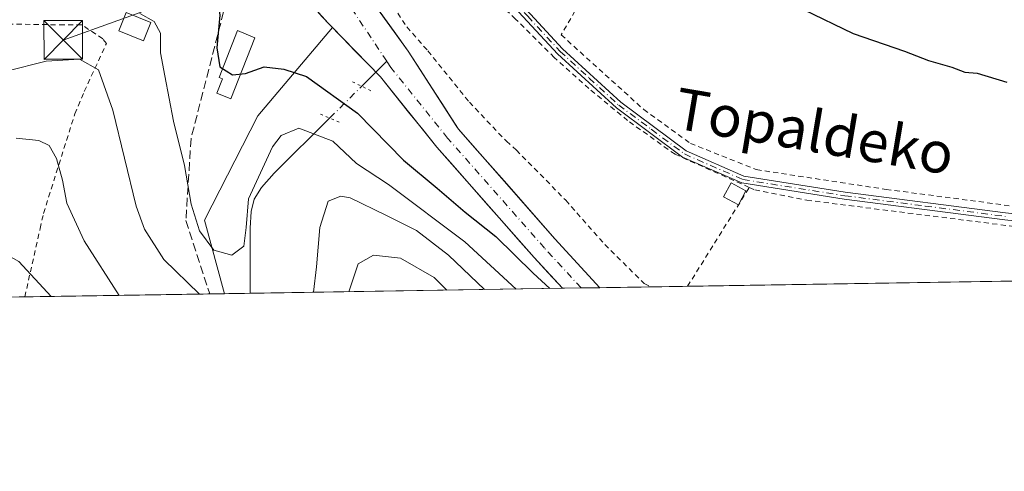
# Model space of a CAD drawing. Units: metres. Extents: x 571388 to 609964, y 4735983 to 4789471.
# Drawn here: x 608702 to 608893, y 4787104 to 4787191 of the extents above; entities that cross this region are included whole.
import ezdxf
from ezdxf.enums import TextEntityAlignment as Align

# ---------------------------------------------------------------- set-up
doc = ezdxf.new("R2010")
doc.units = ezdxf.units.M
doc.header["$MEASUREMENT"] = 0
for name, pattern in [('DGN Style 2', [1.6480167562047852, 0.988810053722871, -0.6592067024819142]), ('DGN Style 3', [2.307223458686699, 1.648016756204785, -0.6592067024819142]), ('DGN Style 4', [2.6384748266838614, 1.318413404963828, -0.6592067024819142, 0.001648016756204785, -0.6592067024819142]), ('DGN Style 5', [1.1536117293433497, 0.4944050268614355, -0.6592067024819142])]:
    doc.linetypes.add(name, pattern=pattern)
for name, color, linetype, lineweight in [('Alambrada', 7, 'DGN Style 2', 0), ('Arbolado forestal CxS', 92, 'Continuous', 0), ('Camino Cxs', 7, 'Continuous', 0), ('Camino eje', 30, 'DGN Style 4', 13), ('Comarca CxS', 21, 'Continuous', 0), ('Comunidad Autónoma CxS', 142, 'Continuous', 0), ('Corriente natural Cxs', 4, 'Continuous', 13), ('Corriente natural eje', 4, 'DGN Style 4', 0), ('Corriente natural lineal', 142, 'Continuous', 13), ('Corriente natural lineal oculto', 9, 'DGN Style 4', 13), ('Curva de nivel maestra', 30, 'Continuous', 30), ('Curva de nivel normal', 30, 'Continuous', 0), ('Edificación Cxs', 1, 'Continuous', 13), ('Edificación ligera Cxs', 1, 'Continuous', 0), ('Isla Cxs', 7, 'Continuous', 0), ('Municipio CxS', 4, 'Continuous', 0), ('Prado CxS', 92, 'Continuous', 0), ('Provincia CxS', 1, 'Continuous', 0), ('Puente lineal', 2, 'DGN Style 5', 0), ('Senda', 7, 'DGN Style 3', 0), ('Suelo desnudo CxS', 253, 'Continuous', 0), ('Tendido', 6, 'Continuous', 0), ('Texto cartográfico', 7, 'Continuous', 0), ('Torre de tendido puntual', 7, 'Continuous', 0)]:
    doc.layers.add(name, color=color, linetype=linetype, lineweight=lineweight)
doc.styles.add('Style-Arial', font='txt')

# ---------------------------------------------------------------- blocks, each defined once
blk = doc.blocks.new('*U11')
at = {"layer": 'Arbolado forestal CxS', "color": 92, "linetype": 'Continuous', "lineweight": 0}
blk.add_polyline3d([(608807.4574999996, 4787139.392999999, 73.21929999999702), (608741.9484999999, 4787138.3487, 82.22070000000531), (608738.0625, 4787152.6097, 79.27740000000631), (608748.4080999997, 4787172.861500001, 77.59679999999935), (608762.8661000002, 4787189.953400001, 71.1591999999946), (608764.8601000002, 4787187.9101, 71.15080000000307), (608772.1601, 4787180.4101, 72.03290000000561), (608783.1201, 4787166.7601, 71.3188999999984), (608801.9700999996, 4787145.370100001, 72.68529999999737)], close=True, dxfattribs=at)
blk = doc.blocks.new('*U22')
at = {"layer": 'Suelo desnudo CxS', "color": 253, "linetype": 'Continuous', "lineweight": 0}
blk.add_polyline3d([(608772.1440000003, 4787192.947799999, 71.59299999999348), (608774.8559999998, 4787189.177400001, 71.53530000000319), (608777.5680000001, 4787185.407099999, 71.35869999999704), (608779.9294999996, 4787181.7302, 71.30809999999474), (608782.2910000002, 4787178.053400001, 71.14440000000468), (608784.6525999998, 4787174.376499999, 71.33950000000186), (608787.0141000003, 4787170.6997, 71.1707000000024), (608787.2901, 4787170.270099999, 71.12039999999979), (608790.4117999999, 4787166.7268, 71.16120000000228), (608793.5334000001, 4787163.1834, 71.13319999999658), (608796.6551000001, 4787159.640100001, 71.45410000000265), (608799.7768000001, 4787156.096799999, 71.72789999999804), (608802.8984000003, 4787152.553400001, 71.02079999999842), (608806.0201000003, 4787149.0101, 70.99370000000636), (608808.9274000004, 4787145.8431, 71.05590000000666), (608811.8345999997, 4787142.676100001, 71.03310000000056), (608814.7417000001, 4787139.509199999, 71.29690000000119), (608807.4573999997, 4787139.393100001, 73.21929999999702), (608804.7138, 4787142.3815, 72.87270000000717), (608801.9700999996, 4787145.370100001, 72.68529999999737), (608798.8284, 4787148.9351, 73.51589999999851), (608795.6868000003, 4787152.5001, 73.58340000000317), (608792.5450999998, 4787156.065099999, 72.35090000000491), (608789.4034000002, 4787159.630100001, 71.95650000000023), (608786.2618000006, 4787163.1951, 71.54790000000503), (608783.1201, 4787166.7601, 71.3188999999984), (608780.3800999997, 4787170.172599999, 71.65059999999357), (608777.6401000004, 4787173.585100001, 71.74550000000454), (608774.9001000002, 4787176.9976, 72.20930000000226), (608772.1601, 4787180.4101, 72.03290000000561), (608769.7268000003, 4787182.9101, 71.74330000000191), (608767.2933999998, 4787185.4101, 71.44530000000668), (608764.8601000002, 4787187.9101, 71.15080000000307), (608762.8661000002, 4787189.953400001, 71.1591999999946), (608762.0301000001, 4787190.8101, 71.16909999999916), (608760.1851000005, 4787192.845100001, 71.2164000000048)], dxfattribs=at)
blk = doc.blocks.new('*U26')
at = {"layer": 'Corriente natural Cxs', "color": 4, "linetype": 'Continuous', "lineweight": 13}
blk.add_polyline3d([(608814.7418999998, 4787139.509099999, 71.29690000000119), (608807.4574999996, 4787139.392999999, 73.21929999999702), (608801.9700999996, 4787145.370100001, 72.68529999999737), (608783.1201, 4787166.7601, 71.3188999999984), (608772.1601, 4787180.4101, 72.03290000000561), (608764.8601000002, 4787187.9101, 71.15080000000307), (608762.0301000001, 4787190.8101, 71.16909999999916), (608758.3400999998, 4787194.880100001, 71.1811000000016), (608767.4692000002, 4787199.897399999, 71.398199999996), (608769.432, 4787196.7181, 71.42949999999837), (608777.5680000001, 4787185.407099999, 71.35869999999704), (608787.2901, 4787170.270099999, 71.12039999999979), (608806.0201000003, 4787149.0101, 70.99370000000636)], close=True, dxfattribs=at)
blk = doc.blocks.new('5TTEND')
at = {"layer": 'Isla Cxs', "color": 7, "linetype": 'Continuous', "lineweight": 0}
for p, q in [((-0.375, 0.3754), (0.375, -0.3746)), ((0.3720000000000001, 0.3784000000000001), (-0.3720000000000001, -0.3776))]:
    blk.add_line(p, q, dxfattribs=at)
at = {"layer": 'Isla Cxs', "color": 7, "linetype": 'Continuous', "lineweight": 0, "flags": 128}
blk.add_lwpolyline([(-0.375, -0.3746), (0.375, -0.3746), (0.375, 0.3754), (-0.375, 0.3754), (-0.3720000000000001, -0.3776)], dxfattribs=at)

msp = doc.modelspace()

# ---------------------------------------------------------------- linework, layer by layer
at = {"layer": 'Alambrada', "color": 7, "linetype": 'DGN Style 2', "lineweight": 0, "extrusion": (0.1924513049875108, 0.3083424235008629, 0.9316047687073198), "elevation": 1593326.104269086, "flags": 128}
msp.add_lwpolyline([(2018204.456080528, -4083570.260316559), (2018204.456080528, -4083594.542181323)], dxfattribs=at)
at = {"layer": 'Alambrada', "color": 7, "linetype": 'DGN Style 2', "lineweight": 0}
for points in [[(608843.7200999996, 4787158.970100001, 74.21309999999357), (608829.3201000001, 4787165.380100001, 74.02520000000368), (608820.1201, 4787171.9301, 73.8755999999994), (608812.6001000004, 4787178.1501, 73.87159999999858), (608805.8901000004, 4787184.1501, 73.97930000000633), (608798.3901000004, 4787191.630100001, 74.23759999999311), (608782.5701000001, 4787206.220100001, 73.09130000000005), (608773.9600999998, 4787201.550100001, 73.28530000000319), (608772.0301000001, 4787199.960100001, 73.1201000000001), (608771.9200999998, 4787198.2501, 72.84070000000065), (608777.2801000001, 4787190.090100001, 73.27650000000722), (608781.3701, 4787185.450099999, 74.58120000000054), (608789.4301000005, 4787175.5001, 79.14939999999478), (608796.6001000004, 4787167.920100001, 81.32649999999558), (608798.5301000001, 4787166.210100001, 81.78519999999844), (608808.1001000004, 4787156.4801, 87.24499999999534), (608815.7100999998, 4787147.870100001, 85.00169999999343), (608823.3501000004, 4787140.300100001, 90.51929999999993), (608824.5691999998, 4787139.6657, 89.95900000000256)], [(608808.4600999998, 4787197.0601, 74.68459999999322), (608809.8901000004, 4787193.1801, 74.61669999999867), (608807.2401000002, 4787188.550100001, 74.64590000000317), (608823.2500999998, 4787174.0601, 74.07799999999406), (608832.3000999996, 4787167.5101, 74.22550000000047), (608845.0800999999, 4787162.4101, 74.31590000000142), (608870.2801000001, 4787158.5701, 74.5344999999943), (608904.5100999996, 4787154.050100001, 74.90150000000722), (608948.3400999998, 4787150.4301, 75.11849999999686), (608967.8400999998, 4787151.9001, 75.32709999999497), (608979.7100999998, 4787154.590100001, 75.4088999999949), (608999.5500999996, 4787161.9101, 75.75500000000466), (609010.5201000003, 4787168.2301, 76.27139999999781)], [(608703.1924999999, 4787137.730900001, 96.43769999999495), (608706.1601, 4787150.970100001, 92.81600000000617), (608706.8201000001, 4787153.9301, 92.22609999999986), (608712.9001000002, 4787173.2301, 89.28620000000228), (608714.7100999998, 4787177.5601, 88.10540000000037), (608719.0100999996, 4787186.880100001, 83.78140000000712), (608718.3101000005, 4787187.790100001, 83.33770000000368), (608714.2200999996, 4787190.5001, 81.7670999999973), (608710.8201000001, 4787190.4801, 81.73010000000068), (608698.7801000001, 4787190.6801, 81.08849999999802), (608697.2100999998, 4787189.550100001, 81.58079999999609), (608671.3701, 4787171.550100001, 84.99460000000545), (608662.3000999996, 4787164.4801, 86.01089999999385)], [(608843.7200999996, 4787158.970100001, 74.21309999999357), (608844.7701000003, 4787158.4901, 74.1923999999999), (608854.8800999997, 4787156.4801, 74.09410000000207), (608899.7301000003, 4787150.800100001, 74.90640000000712)]]:
    msp.add_polyline3d(points, dxfattribs=at)
at = {"layer": 'Arbolado forestal CxS', "color": 92, "linetype": 'Continuous', "lineweight": 0, "extrusion": (0.1350661995059899, 0.002153167220525254, 0.9908342372071771), "elevation": 92609.36932600186, "flags": 128}
msp.add_lwpolyline([(4776827.108965578, -678746.1752401475), (4776827.108965578, -678685.0359558705)], dxfattribs=at)
at = {"layer": 'Arbolado forestal CxS', "color": 92, "linetype": 'Continuous', "lineweight": 0, "extrusion": (0.1486585794306085, 0.002369312906399689, 0.9888857432069821), "elevation": 101918.2488415241, "flags": 128}
msp.add_lwpolyline([(4776829.588099164, -677332.1630332295), (4776829.588099165, -677327.1690011558)], dxfattribs=at)
at = {"layer": 'Arbolado forestal CxS', "color": 92, "linetype": 'Continuous', "lineweight": 0}
for points in [[(608762.8661000002, 4787189.953400001, 71.1591999999946), (608748.4080999997, 4787172.861500001, 77.59679999999935), (608738.0625, 4787152.6097, 79.27740000000631), (608741.9484000001, 4787138.3488, 82.22070000000531)], [(608762.8661000002, 4787189.953400001, 71.1591999999946), (608764.8601000002, 4787187.9101, 71.15080000000307), (608772.1601, 4787180.4101, 72.03290000000561), (608783.1201, 4787166.7601, 71.3188999999984), (608801.9700999996, 4787145.370100001, 72.68529999999737), (608807.4573999997, 4787139.393100001, 73.21929999999702)]]:
    msp.add_polyline3d(points, dxfattribs=at)
at = {"layer": 'Camino Cxs', "color": 7, "linetype": 'Continuous', "lineweight": 0}
for points in [[(609094.3400999998, 4787269.4001, 79.76720000000205), (609087.5401, 4787259.0101, 78.72049999999581), (609079.8400999998, 4787246.2501, 77.7902000000031), (609073.9600999998, 4787238.520099999, 77.6753999999928), (609069.0201000003, 4787230.170100001, 77.58770000000368), (609061.5601000005, 4787215.620100001, 77.16920000000391), (609053.6101000002, 4787201.9101, 76.90240000000631), (609042.6700999998, 4787189.0801, 76.65029999999388), (609029.2301000003, 4787177.170100001, 76.71349999999802), (609013.7500999998, 4787166.870100001, 76.25220000000263), (608999.9001000002, 4787159.3201, 75.77120000000286), (608978.4401000004, 4787151.3201, 75.41730000000098), (608963.8201000001, 4787148.770099999, 75.38619999999355), (608948.3000999996, 4787147.590100001, 75.23859999999695), (608926.2200999996, 4787149.120100001, 74.9597999999969), (608893.2701000003, 4787152.670100001, 74.93610000000626), (608862.1401000004, 4787156.6801, 74.26940000000468), (608842.2901, 4787159.8201, 74.25130000000354), (608830.7801000001, 4787164.850099999, 74.06690000000526), (608817.9501, 4787174.420100001, 73.89979999999923), (608806.5201000003, 4787184.870100001, 74.13379999999597), (608793.9901000002, 4787198.4801, 77.06170000000566), (608784.0301000001, 4787208.840100001, 73.69500000000698)], [(608785.3601000002, 4787209.4301, 74.20930000000226), (608794.9801000003, 4787199.4101, 77.42939999999362), (608807.4901000002, 4787185.840100001, 74.3304000000062), (608818.8201000001, 4787175.470100001, 73.98639999999432), (608831.4700999996, 4787166.040100001, 74.14960000000428), (608842.6801000005, 4787161.140100001, 74.30349999999453), (608862.3400999998, 4787158.030099999, 74.32480000000214), (608893.4301000005, 4787154.030099999, 74.90499999999884), (608926.3400999998, 4787150.4801, 74.91400000000431), (608948.3000999996, 4787148.950099999, 75.18060000000696), (608963.6501000002, 4787150.120100001, 75.34480000000622), (608978.0800999999, 4787152.640100001, 75.41569999999774), (608999.3000999996, 4787160.610099999, 75.75939999999537), (609012.9901000002, 4787168.140100001, 76.3573999999935), (609028.3300999999, 4787178.350099999, 76.96839999999793), (609041.6101000002, 4787190.120100001, 76.82869999999821), (609052.4001000002, 4787202.770099999, 77.08629999999539), (609060.2600999996, 4787216.3301, 77.29390000000421), (609067.7200999996, 4787230.880100001, 77.7948000000033), (609072.7200999996, 4787239.350099999, 77.82589999999618), (609078.6101000002, 4787247.090100001, 77.95759999999427), (609086.2801000001, 4787259.800100001, 79.857600000003), (609091.6001000004, 4787267.920100001, 81.380799999999)], [(608893.2701000003, 4787152.670100001, 74.93610000000626), (608862.1401000004, 4787156.6801, 74.26940000000468), (608842.2901, 4787159.8201, 74.25130000000354), (608830.7801000001, 4787164.850099999, 74.06690000000526), (608817.9501, 4787174.420100001, 73.89979999999923), (608806.5201000003, 4787184.870100001, 74.13379999999597), (608793.9901000002, 4787198.4801, 77.06170000000566), (608784.0301000001, 4787208.840100001, 73.69500000000698), (608785.3601000002, 4787209.4301, 74.20930000000226), (608794.9801000003, 4787199.4101, 77.42939999999362), (608807.4901000002, 4787185.840100001, 74.3304000000062), (608818.8201000001, 4787175.470100001, 73.98639999999432), (608831.4700999996, 4787166.040100001, 74.14960000000428), (608842.6801000005, 4787161.140100001, 74.30349999999453), (608862.3400999998, 4787158.030099999, 74.32480000000214), (608893.4301000005, 4787154.030099999, 74.90499999999884)]]:
    msp.add_polyline3d(points, dxfattribs=at)
at = {"layer": 'Camino eje', "color": 30, "linetype": 'DGN Style 4', "lineweight": 13}
msp.add_polyline3d([(608783.7758999999, 4787210.091700001, 73.6585999999952), (608794.4851000002, 4787198.9451, 77.20690000000468), (608800.7401000002, 4787192.1601, 74.49689999999828), (608807.0050999997, 4787185.3551, 74.23500000000058), (608812.6700999998, 4787180.170100001, 73.95699999999488), (608818.3850999996, 4787174.9451, 73.94530000000668), (608824.7100999998, 4787170.2301, 74.03160000000207), (608831.1250999998, 4787165.4451, 74.11059999999998), (608842.4851000002, 4787160.4801, 74.2792000000045), (608862.2401000002, 4787157.3551, 74.30479999999807), (608877.8051000005, 4787155.350099999, 74.60910000000149), (608893.3501000004, 4787153.350099999, 74.9204999999929)], dxfattribs=at)
at = {"layer": 'Comarca CxS', "color": 21, "linetype": 'Continuous', "lineweight": 0, "flags": 128}
msp.add_lwpolyline([(607281.7057999988, 4787115.070900001), (606580.3200008209, 4787103.889982096), (606566.1812452557, 4788002.042588845), (606543.9000008232, 4789417.439982072), (607669.0483459437, 4789435.378649591), (607725.8883321714, 4789436.284844222), (607780.6411000006, 4789437.157900001), (609926.5000008476, 4789471.369982075), (609964.0300008485, 4787157.829982094), (608044.2407362291, 4787127.226463197), (607351.5267775337, 4787116.183901804)], close=True, dxfattribs=at)
at = {"layer": 'Comunidad Autónoma CxS', "color": 142, "linetype": 'Continuous', "lineweight": 0, "flags": 128}
msp.add_lwpolyline([(607281.7057999988, 4787115.070900001), (606580.3200008209, 4787103.889982096), (606566.1812452557, 4788002.042588845), (606543.9000008232, 4789417.439982072), (607669.0483459437, 4789435.378649591), (607725.8883321714, 4789436.284844222), (607780.6411000006, 4789437.157900001), (609926.5000008476, 4789471.369982075), (609964.0300008485, 4787157.829982094), (608044.2407362291, 4787127.226463197), (607351.5267775337, 4787116.183901804)], close=True, dxfattribs=at)
at = {"layer": 'Corriente natural Cxs', "color": 4, "linetype": 'Continuous', "lineweight": 13, "extrusion": (0.2551074236248548, 0.004065945238100506, 0.9669041682094508), "elevation": 174846.3446322849, "flags": 128}
msp.add_lwpolyline([(4776829.437859168, -662336.2838863767), (4776829.437859169, -662328.7491943237)], dxfattribs=at)
at = {"layer": 'Corriente natural Cxs', "color": 4, "linetype": 'Continuous', "lineweight": 13}
for points in [[(608767.4692000002, 4787199.897399999, 71.398199999996), (608769.432, 4787196.7181, 71.42949999999837), (608777.5680000001, 4787185.407099999, 71.35869999999704), (608787.2901, 4787170.270099999, 71.12039999999979), (608806.0201000003, 4787149.0101, 70.99370000000636), (608814.7418999998, 4787139.509199999, 71.29690000000119)], [(608807.4574999996, 4787139.393100001, 73.21929999999702), (608801.9700999996, 4787145.370100001, 72.68529999999737), (608783.1201, 4787166.7601, 71.3188999999984), (608772.1601, 4787180.4101, 72.03290000000561), (608764.8601000002, 4787187.9101, 71.15080000000307), (608762.0301000001, 4787190.8101, 71.16909999999916), (608758.3400999998, 4787194.880100001, 71.1811000000016)]]:
    msp.add_polyline3d(points, dxfattribs=at)
at = {"layer": 'Corriente natural eje', "color": 4, "linetype": 'DGN Style 4', "lineweight": 0, "extrusion": (0.1381990746937081, 0.1223813329233561, 0.9828142373336407), "elevation": 670063.792847775, "flags": 128}
msp.add_lwpolyline([(3180337.520950874, -3567099.38080424), (3180350.743321171, -3567101.242694641), (3180354.751020329, -3567101.60402164)], dxfattribs=at)
at = {"layer": 'Corriente natural eje', "color": 4, "linetype": 'DGN Style 4', "lineweight": 0}
msp.add_polyline3d([(608811.1091, 4787139.451199999, 71.90230000000156), (608804.0000999998, 4787147.190099999, 71.20239999999467), (608785.2001, 4787168.520099999, 71.02330000000075), (608774.2001, 4787182.220100001, 71.25590000000375), (608773.3960999995, 4787183.427999999, 71.20769999999902)], dxfattribs=at)
at = {"layer": 'Corriente natural lineal', "color": 142, "linetype": 'Continuous', "lineweight": 13, "extrusion": (0.20633037680478, 0.2053634615704036, 0.9566888858241319), "elevation": 1108789.127767764, "flags": 128}
msp.add_lwpolyline([(2963535.12216278, -3643586.720360336), (2963535.12216278, -3643593.895598016)], dxfattribs=at)
at = {"layer": 'Corriente natural lineal', "color": 142, "linetype": 'Continuous', "lineweight": 13}
msp.add_polyline3d([(608746.8863000004, 4787138.427400001, 81.47819999999774), (608746.9135999996, 4787151.035800001, 80.19060000000172), (608747.1144000003, 4787154.285900001, 80.31230000000505), (608747.7071000002, 4787156.7071, 80.27559999999357), (608749.0950999996, 4787158.9606, 80.19120000000112), (608751.5716000004, 4787161.706, 80.23200000000361), (608762.3448999999, 4787172.4287, 77.46829999999318)], dxfattribs=at)
at = {"layer": 'Corriente natural lineal oculto', "color": 9, "linetype": 'DGN Style 4', "lineweight": 13, "extrusion": (0.3056673179738635, 0.3042293834899524, 0.9022261207391353), "elevation": 1642547.163816351, "flags": 128}
msp.add_lwpolyline([(2963569.558750066, -3436117.83059949), (2963569.558750066, -3436127.504040464)], dxfattribs=at)
at = {"layer": 'Curva de nivel maestra', "color": 30, "linetype": 'Continuous', "lineweight": 30, "elevation": 75, "flags": 128}
for points in [[(608731.4033000004, 4787205.803900001), (608731.6200000001, 4787204.3301), (608732.5300000003, 4787203.190099999), (608737.5599999996, 4787199.8201), (608740.4699999997, 4787196.420100001), (608741.0199999996, 4787192.4001), (608740.4100000003, 4787186.020099999), (608741, 4787182.360099999), (608743.4600000001, 4787180.8201), (608745.9699999997, 4787181.0801), (608749.6399999997, 4787182.380100001), (608753.4100000003, 4787181.9301), (608757.8300000001, 4787180.470100001), (608767.6900000004, 4787173.350099999), (608776.6399999997, 4787164.2501), (608783.1600000003, 4787158.8201), (608788.5899999999, 4787154.1501), (608794.5800000001, 4787149.470100001), (608801.7800000003, 4787142.350099999), (608805.0015000004, 4787139.354)], [(608854.2400000002, 4787193.4801), (608863.8899999997, 4787188.800100001), (608873.7999999998, 4787185.370100001), (608878.4699999997, 4787183.5601), (608883, 4787182.290100001), (608885.5499999998, 4787181.3301), (608887.9400000004, 4787181.100099999), (608893.6600000003, 4787179.370100001)]]:
    msp.add_lwpolyline(points, dxfattribs=at)
at = {"layer": 'Curva de nivel normal', "color": 30, "linetype": 'Continuous', "lineweight": 0, "flags": 128}
for points, elevation in [([(608725.5300000003, 4787192.720000001), (608728.2999999998, 4787191.17), (608729.5, 4787188.9), (608729.5099999999, 4787185.07), (608730.3799999999, 4787180.600000001), (608732.0599999996, 4787171.810000001), (608734.1699999999, 4787163.24), (608735.4299999997, 4787155.74), (608737.0800000001, 4787150.539999999), (608739.8499999996, 4787146.800000001), (608743.3600000005, 4787145.84), (608745.6399999997, 4787147.560000001), (608746.0999999996, 4787151.199999999), (608746.5599999996, 4787156.77), (608751.2599999999, 4787166.850000001), (608752.8899999997, 4787169), (608756.3099999996, 4787170.449999999), (608762.9400000004, 4787167.949999999), (608767.5300000003, 4787163.609999999), (608773.7599999999, 4787159.52), (608788.5300000003, 4787148.390000001), (608798.4735000003, 4787139.2498)], 80), ([(608737.0469000004, 4787138.270600001), (608730.1699999999, 4787145), (608726.4199999999, 4787150.84), (608724.79, 4787155.33), (608720.25, 4787173.939999999), (608717.4600000001, 4787181.800000001), (608713.7800000003, 4787183.82), (608707.3600000005, 4787183.439999999), (608699.6399999997, 4787181.529999999)], 85), ([(608701.5099999999, 4787168.49), (608705.9199999999, 4787168.09), (608707.8899999997, 4787167.119999999), (608709.3600000005, 4787164.58), (608710.4800000006, 4787160.380000001), (608711.3499999996, 4787155.91), (608714.6900000004, 4787148.58), (608721.5083, 4787138.0229)], 90), ([(608792.3249000004, 4787139.151799999), (608785.3600000005, 4787145.83), (608779.1399999997, 4787150.59), (608773.2199999997, 4787153.560000001), (608766.2999999998, 4787156.92), (608764.5099999999, 4787157.289999999), (608762.0499999998, 4787156.279999999), (608760.4199999999, 4787151.199999999), (608759.7400000002, 4787143.58), (608759.1535999998, 4787138.6231)], 85), ([(608620.9648000002, 4787136.420100001), (608624.0700000003, 4787137.52), (608629.6399999997, 4787139.550000001), (608636.3099999996, 4787141.029999999), (608644.9699999997, 4787143.380000001), (608651.4199999999, 4787144.34), (608657.0599999996, 4787144.52), (608667.25, 4787146.779999999), (608683.2599999999, 4787148.630000001), (608691.6500000004, 4787148.550000001), (608697.3499999996, 4787147.17), (608702.0300000003, 4787144.59), (608708.3301999997, 4787137.812799999)], 95), ([(608766.0120999999, 4787138.7323), (608767.8300000001, 4787144.130000001), (608770.8399999999, 4787145.810000001), (608776.0800000001, 4787145.210000001), (608782.5899999999, 4787141.460000001), (608785.0354000004, 4787139.035599999)], 90)]:
    msp.add_lwpolyline(points, dxfattribs=dict(at, elevation=elevation))
at = {"layer": 'Edificación Cxs', "color": 1, "linetype": 'Continuous', "lineweight": 13, "elevation": 80.90549999999348, "flags": 128}
msp.add_lwpolyline([(608747.807, 4787187.992799999), (608743.1787999999, 4787176.165200001), (608740.4434000002, 4787177.235500001), (608741.5301999999, 4787180.012900001), (608740.8837000001, 4787180.265900001), (608744.4556, 4787189.393999999)], close=True, dxfattribs=at)
at = {"layer": 'Edificación Cxs', "color": 1, "linetype": 'Continuous', "lineweight": 13}
for points in [[(608727.6401000004, 4787190.9801, 80.47430000000168), (608726.2100999998, 4787187.420100001, 81.74700000000303), (608721.4401000004, 4787189.3201, 82.29769999999553), (608722.8701, 4787192.9001, 80.81100000000151), (608727.6401000004, 4787190.9801, 80.47430000000168)], [(608747.807, 4787187.992799999, 76.29309999999532), (608743.1787999999, 4787176.165200001, 80.90549999999348), (608740.4434000002, 4787177.235500001, 78.33409999999276), (608741.5301999999, 4787180.012900001, 77.06549999999697), (608740.8837000001, 4787180.265900001, 77.079899999997), (608744.4556, 4787189.393999999, 75.13539999999921), (608747.807, 4787187.992799999, 76.29309999999532)]]:
    msp.add_polyline3d(points, dxfattribs=at)
msp.add_3dface([(608727.6401000004, 4787190.9801, 82.29769999999553), (608726.2100999998, 4787187.420100001, 82.29769999999553), (608721.4401000004, 4787189.3201, 82.29769999999553), (608722.8701, 4787192.9001, 82.29769999999553)], dxfattribs=at)
at = {"layer": 'Edificación ligera Cxs', "color": 1, "linetype": 'Continuous', "lineweight": 0}
msp.add_polyline3d([(608843.0601000005, 4787158.3201, 74.19130000000587), (608841.6001000004, 4787155.600099999, 73.98690000000352), (608838.7401000002, 4787157.130100001, 74.05499999999302), (608840.2100999998, 4787159.860099999, 74.23889999999665), (608843.0601000005, 4787158.3201, 74.19130000000587)], dxfattribs=at)
msp.add_3dface([(608843.0601000005, 4787158.3201, 74.23889999999665), (608841.6001000004, 4787155.600099999, 74.23889999999665), (608838.7401000002, 4787157.130100001, 74.23889999999665), (608840.2100999998, 4787159.860099999, 74.23889999999665)], dxfattribs=at)
at = {"layer": 'Municipio CxS', "color": 4, "linetype": 'Continuous', "lineweight": 0, "flags": 128}
msp.add_lwpolyline([(607780.6411000006, 4789437.157900001), (609926.5000008476, 4789471.369982075), (609964.0300008485, 4787157.829982094), (608044.2407362291, 4787127.226463197)], dxfattribs=at)
at = {"layer": 'Prado CxS', "color": 92, "linetype": 'Continuous', "lineweight": 0, "extrusion": (-0.0007170995183359941, -1.143129422925187e-05, 0.9999997428187701), "elevation": -418.2655715702405, "flags": 128}
msp.add_lwpolyline([(609074.7787067797, 4787143.651731461), (608831.6385442332, 4787139.775831463)], dxfattribs=at)
at = {"layer": 'Prado CxS', "color": 92, "linetype": 'Continuous', "lineweight": 0, "extrusion": (-0.07449532278226166, -0.001187880155858854, 0.9972206555343216), "elevation": -50969.29999739082, "flags": 128}
msp.add_lwpolyline([(-4776824.279320024, 683173.0943151878), (-4776824.279320024, 683163.23857342)], dxfattribs=at)
at = {"layer": 'Prado CxS', "color": 92, "linetype": 'Continuous', "lineweight": 0, "extrusion": (-0.1406536121791485, -0.002243022909724011, 0.9900563267962001), "elevation": -96299.72381063875, "flags": 128}
msp.add_lwpolyline([(-4776823.293550251, 678283.8327543876), (-4776823.293550251, 678276.5860837442)], dxfattribs=at)
at = {"layer": 'Prado CxS', "color": 92, "linetype": 'Continuous', "lineweight": 0, "extrusion": (0.0227033992546846, 0.0003619205174913703, 0.9997421791021031), "elevation": 15648.36047192891, "flags": 128}
msp.add_lwpolyline([(4776827.329147519, -684750.3462887713), (4776827.32914752, -684702.4520578443)], dxfattribs=at)
at = {"layer": 'Prado CxS', "color": 92, "linetype": 'Continuous', "lineweight": 0, "extrusion": (0.3316844354615807, 0.00528816912935715, 0.9433755723675443), "elevation": 227303.3123138693, "flags": 128}
msp.add_lwpolyline([(4776825.873075549, -646161.0996589528), (4776825.873075549, -646123.0710521404)], dxfattribs=at)
at = {"layer": 'Prado CxS', "color": 92, "linetype": 'Continuous', "lineweight": 0, "extrusion": (0.4248660812235761, 0.00677382494582715, 0.9052308701769539), "elevation": 291135.4719751472, "flags": 128}
msp.add_lwpolyline([(4776825.831244237, -620028.5896386395), (4776825.831244237, -620025.4019803624)], dxfattribs=at)
at = {"layer": 'Prado CxS', "color": 92, "linetype": 'Continuous', "lineweight": 0}
for points in [[(609074.8827999998, 4787143.655999999, 73.22500000000582), (608814.7418999998, 4787139.509099999, 71.29690000000119), (608806.0201000003, 4787149.0101, 70.99370000000636), (608787.2901, 4787170.270099999, 71.12039999999979), (608787.0141000003, 4787170.6997, 71.1707000000024), (608777.5680000001, 4787185.407099999, 71.35869999999704), (608769.432, 4787196.7181, 71.42949999999837), (608767.5016000001, 4787199.915200001, 71.40589999999793), (608767.4692000002, 4787199.897399999, 71.398199999996), (608765.9664000003, 4787203.7224, 71.53789999999572), (608762.6851000005, 4787206.573799999, 71.00569999999425), (608758.4517999999, 4787212.1962, 71.12300000000687), (608752.7631999999, 4787219.604599999, 70.9881000000023), (608748.9929000001, 4787224.036400001, 70.83299999999872), (608744.4287999999, 4787231.5109, 70.61680000000342), (608740.2500999998, 4787239.970100001, 70.61199999999371), (608737.3101000005, 4787250.4901, 70.18859999999404), (608735.1001000004, 4787259.960100001, 70.40110000000277), (608733.5500999996, 4787268.890100001, 70.20819999999367), (608732.9200999998, 4787275.800100001, 70.13289999999688), (608733.4901000002, 4787296.9001, 70.01279999999679), (608733.4301000005, 4787320.390100001, 69.93050000000221)], [(608733.4301000005, 4787320.390100001, 69.93050000000221), (608733.4901000002, 4787296.9001, 70.01279999999679), (608732.9200999998, 4787275.800100001, 70.13289999999688), (608733.5500999996, 4787268.890100001, 70.20819999999367), (608735.1001000004, 4787259.960100001, 70.40110000000277), (608737.3101000005, 4787250.4901, 70.18859999999404), (608740.2500999998, 4787239.970100001, 70.61199999999371), (608744.4287999999, 4787231.5109, 70.61680000000342), (608748.9929000001, 4787224.036400001, 70.83299999999872), (608752.7631999999, 4787219.604599999, 70.9881000000023), (608758.4517999999, 4787212.1962, 71.12300000000687), (608762.6851000005, 4787206.573799999, 71.00569999999425), (608765.9664000003, 4787203.7224, 71.53789999999572), (608767.4692000002, 4787199.897399999, 71.398199999996), (608767.5016000001, 4787199.915200001, 71.40589999999793), (608769.432, 4787196.7181, 71.42949999999837), (608777.5680000001, 4787185.407099999, 71.35869999999704), (608787.0141000003, 4787170.6997, 71.1707000000024), (608787.2901, 4787170.270099999, 71.12039999999979), (608806.0201000003, 4787149.0101, 70.99370000000636), (608814.7417000001, 4787139.509199999, 71.29690000000119)], [(608727.9901000002, 4787320.350099999, 70.80349999999453), (608728.0500999996, 4787296.970100001, 70.78100000000268), (608727.4600999998, 4787275.630100001, 71.17609999999695), (608728.1401000004, 4787268.170100001, 71.11680000000342), (608730.7701000003, 4787258.600099999, 70.7207999999955), (608733.2301000003, 4787249.0601, 70.77499999999418), (608735.0401, 4787238.380100001, 71.51519999999437), (608738.1700999998, 4787228.9001, 71.33070000000589), (608741.4700999996, 4787220.460100001, 71.40069999999832), (608744.7901, 4787213.7401, 71.66340000000491), (608747.1501000002, 4787209.890100001, 71.3515999999945), (608748.7200999996, 4787207.3301, 71.37919999999576), (608753.6201, 4787200.610099999, 71.4201999999932), (608755.6700999998, 4787198.110099999, 71.24060000000463), (608758.3400999998, 4787194.880100001, 71.1811000000016), (608762.0301000001, 4787190.8101, 71.16909999999916), (608762.8661000002, 4787189.953400001, 71.1591999999946), (608748.4080999997, 4787172.861500001, 77.59679999999935), (608738.0625, 4787152.6097, 79.27740000000631), (608741.9484999999, 4787138.3487, 82.22070000000531), (608506.8567000004, 4787134.601100001, 118.5013999999937)], [(608762.8661000002, 4787189.953400001, 71.1591999999946), (608762.0301000001, 4787190.8101, 71.16909999999916), (608758.3400999998, 4787194.880100001, 71.1811000000016), (608755.6700999998, 4787198.110099999, 71.24060000000463), (608753.6201, 4787200.610099999, 71.4201999999932), (608748.7200999996, 4787207.3301, 71.37919999999576), (608747.1501000002, 4787209.890100001, 71.3515999999945), (608744.7901, 4787213.7401, 71.66340000000491), (608741.4700999996, 4787220.460100001, 71.40069999999832), (608738.1700999998, 4787228.9001, 71.33070000000589), (608735.0401, 4787238.380100001, 71.51519999999437), (608733.2301000003, 4787249.0601, 70.77499999999418), (608730.7701000003, 4787258.600099999, 70.7207999999955), (608728.1401000004, 4787268.170100001, 71.11680000000342), (608727.4600999998, 4787275.630100001, 71.17609999999695), (608728.0500999996, 4787296.970100001, 70.78100000000268), (608727.9901000002, 4787320.350099999, 70.80349999999453)], [(608762.8661000002, 4787189.953400001, 71.1591999999946), (608748.4080999997, 4787172.861500001, 77.59679999999935), (608738.0625, 4787152.6097, 79.27740000000631), (608741.9484000001, 4787138.3488, 82.22070000000531)]]:
    msp.add_polyline3d(points, dxfattribs=at)
at = {"layer": 'Provincia CxS', "color": 1, "linetype": 'Continuous', "lineweight": 0, "flags": 128}
msp.add_lwpolyline([(607281.7057999988, 4787115.070900001), (606580.3200008209, 4787103.889982096), (606566.1812452557, 4788002.042588845), (606543.9000008232, 4789417.439982072), (607669.0483459437, 4789435.378649591), (607725.8883321714, 4789436.284844222), (607780.6411000006, 4789437.157900001), (609926.5000008476, 4789471.369982075), (609964.0300008485, 4787157.829982094), (608044.2407362291, 4787127.226463197), (607351.5267775337, 4787116.183901804)], close=True, dxfattribs=at)
at = {"layer": 'Puente lineal', "color": 2, "linetype": 'DGN Style 5', "lineweight": 0, "extrusion": (-0.009050504051559462, 0.004425138615337992, 0.9999492519746429), "elevation": 15769.76536658888, "flags": 128}
msp.add_lwpolyline([(608742.6646458289, 4787156.55152676), (608746.2583633865, 4787154.794509558)], dxfattribs=at)
at = {"layer": 'Puente lineal', "color": 2, "linetype": 'DGN Style 5', "lineweight": 0, "extrusion": (-0.275779765021812, 0.1164699497252904, 0.9541384972924543), "elevation": 389770.1501412458, "flags": 128}
msp.add_lwpolyline([(-4646853.462145308, -1241949.430946003), (-4646853.462145308, -1241953.623145245)], dxfattribs=at)
at = {"layer": 'Senda', "color": 7, "linetype": 'DGN Style 3', "lineweight": 0}
msp.add_polyline3d([(608742.3280999997, 4787195.310699999, 74.83049999999639), (608735.4370999997, 4787168.445900001, 92.90739999999641), (608734.4285000004, 4787152.550100001, 84.65559999999823), (608739.0631999997, 4787138.3027, 96.82469999999739)], dxfattribs=at)
at = {"layer": 'Suelo desnudo CxS', "color": 253, "linetype": 'Continuous', "lineweight": 0, "extrusion": (0.3391910082244103, 0.00540610052472419, 0.9407019900142791), "elevation": 232450.6496501479, "flags": 128}
msp.add_lwpolyline([(4776829.403731564, -644377.7161333028), (4776829.403731563, -644373.8338583508)], dxfattribs=at)
at = {"layer": 'Suelo desnudo CxS', "color": 253, "linetype": 'Continuous', "lineweight": 0, "extrusion": (0.16434019256629, 0.002619273535378922, 0.9864002435692225), "elevation": 112661.8870271823, "flags": 128}
msp.add_lwpolyline([(4776829.472163739, -675697.8382834978), (4776829.472163739, -675694.1549294002)], dxfattribs=at)
at = {"layer": 'Suelo desnudo CxS', "color": 253, "linetype": 'Continuous', "lineweight": 0}
for points in [[(608733.4301000005, 4787320.390100001, 69.93050000000221), (608733.4901000002, 4787296.9001, 70.01279999999679), (608732.9200999998, 4787275.800100001, 70.13289999999688), (608733.5500999996, 4787268.890100001, 70.20819999999367), (608735.1001000004, 4787259.960100001, 70.40110000000277), (608737.3101000005, 4787250.4901, 70.18859999999404), (608740.2500999998, 4787239.970100001, 70.61199999999371), (608744.4287999999, 4787231.5109, 70.61680000000342), (608748.9929000001, 4787224.036400001, 70.83299999999872), (608752.7631999999, 4787219.604599999, 70.9881000000023), (608758.4517999999, 4787212.1962, 71.12300000000687), (608762.6851000005, 4787206.573799999, 71.00569999999425), (608765.9664000003, 4787203.7224, 71.53789999999572), (608767.4692000002, 4787199.897399999, 71.398199999996), (608767.5016000001, 4787199.915200001, 71.40589999999793), (608769.432, 4787196.7181, 71.42949999999837), (608777.5680000001, 4787185.407099999, 71.35869999999704), (608787.0141000003, 4787170.6997, 71.1707000000024), (608787.2901, 4787170.270099999, 71.12039999999979), (608806.0201000003, 4787149.0101, 70.99370000000636), (608814.7417000001, 4787139.509199999, 71.29690000000119)], [(608762.8661000002, 4787189.953400001, 71.1591999999946), (608762.0301000001, 4787190.8101, 71.16909999999916), (608758.3400999998, 4787194.880100001, 71.1811000000016), (608755.6700999998, 4787198.110099999, 71.24060000000463), (608753.6201, 4787200.610099999, 71.4201999999932), (608748.7200999996, 4787207.3301, 71.37919999999576), (608747.1501000002, 4787209.890100001, 71.3515999999945), (608744.7901, 4787213.7401, 71.66340000000491), (608741.4700999996, 4787220.460100001, 71.40069999999832), (608738.1700999998, 4787228.9001, 71.33070000000589), (608735.0401, 4787238.380100001, 71.51519999999437), (608733.2301000003, 4787249.0601, 70.77499999999418), (608730.7701000003, 4787258.600099999, 70.7207999999955), (608728.1401000004, 4787268.170100001, 71.11680000000342), (608727.4600999998, 4787275.630100001, 71.17609999999695), (608728.0500999996, 4787296.970100001, 70.78100000000268), (608727.9901000002, 4787320.350099999, 70.80349999999453)], [(608762.8661000002, 4787189.953400001, 71.1591999999946), (608764.8601000002, 4787187.9101, 71.15080000000307), (608772.1601, 4787180.4101, 72.03290000000561), (608783.1201, 4787166.7601, 71.3188999999984), (608801.9700999996, 4787145.370100001, 72.68529999999737), (608807.4573999997, 4787139.393100001, 73.21929999999702)]]:
    msp.add_polyline3d(points, dxfattribs=at)
at = {"layer": 'Tendido', "color": 6, "linetype": 'Continuous', "lineweight": 0, "extrusion": (0.128639781312308, 0.04636568191322646, 0.9906068999379335), "elevation": 300348.506117417, "flags": 128}
msp.add_lwpolyline([(4297186.208186016, -2175313.790392244), (4297186.208186015, -2175241.321748686)], dxfattribs=at)

# ---------------------------------------------------------------- block references
at = {"layer": 'Arbolado forestal CxS', "color": 92, "linetype": 'Continuous', "lineweight": 0}
msp.add_blockref('*U11', (0, 0), dxfattribs=at)
at = {"layer": 'Corriente natural Cxs', "color": 4, "linetype": 'Continuous', "lineweight": 13}
msp.add_blockref('*U26', (0, 0), dxfattribs=at)
at = {"layer": 'Suelo desnudo CxS', "color": 253, "linetype": 'Continuous', "lineweight": 0}
msp.add_blockref('*U22', (0, 0), dxfattribs=at)
at = {"layer": 'Torre de tendido puntual', "color": 7, "linetype": 'Continuous', "lineweight": 0, "xscale": 10, "yscale": 10, "zscale": 10}
msp.add_blockref('5TTEND', (608710.6383999997, 4787187.555600001, 83.67320000000473), dxfattribs=at)

# ---------------------------------------------------------------- texts
at = {"layer": 'Texto cartográfico', "color": 7, "linetype": 'Continuous', "lineweight": 0, "style": 'Style-Arial'}
msp.add_text('Topaldeko', height=8, rotation=350.3690698089383, dxfattribs=at).set_placement((608856.3744531726, 4787169.866467543), align=Align.MIDDLE_CENTER)

doc.saveas('drawing.dxf')
